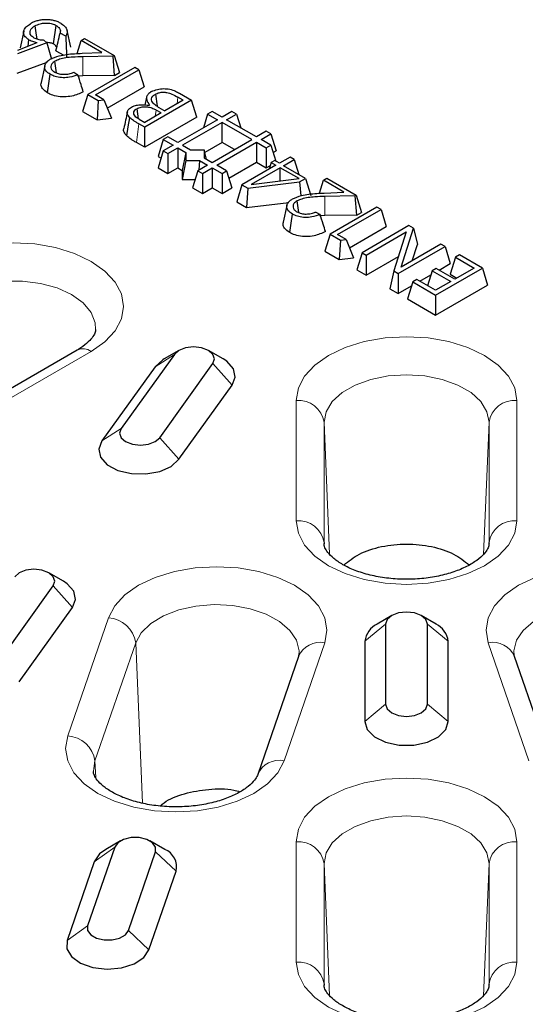
# Model space of a CAD drawing. Units: millimetres. Extents: x 0 to 420, y 0 to 297.
# Drawn here: x 302 to 320, y 140 to 175 of the extents above; entities that cross this region are included whole.
import ezdxf

# ---------------------------------------------------------------- set-up
doc = ezdxf.new("R2010")
doc.units = ezdxf.units.MM

msp = doc.modelspace()

# ---------------------------------------------------------------- linework, layer by layer
at = {"color": 7, "linetype": 'Continuous', "lineweight": 25}
for p, q in [((302.3304, 175.0012), (302.1992, 174.3983)), ((303.3992, 174.538), (303.4928, 175.2044)), ((304.0198, 174.4168), (303.8884, 175.0204)), ((302.4857, 174.4578), (302.5179, 174.6872)), ((303.1626, 174.5764), (303.0533, 174.6771)), ((303.8385, 174.811), (303.6359, 174.9279)), ((304.2529, 174.1906), (304.395, 174.6558)), ((304.395, 174.6558), (304.5198, 174.7279)), ((305.1368, 174.2276), (304.395, 174.6558)), ((304.5198, 174.7279), (305.58, 174.1158)), ((303.1626, 174.5764), (302.1034, 174.1787)), ((302.114, 174.3166), (302.8122, 174.5817)), ((303.1626, 174.5764), (303.3302, 173.9885)), ((303.4884, 174.2927), (303.7693, 174.1305)), ((304.4277, 174.1998), (305.1368, 174.2276)), ((305.5404, 174.093), (304.4491, 174.0733)), ((305.58, 174.1158), (305.5404, 174.093)), ((305.5969, 173.4052), (305.5404, 174.093)), ((305.58, 174.1158), (305.7671, 173.5034)), ((303.157, 173.8708), (302.0856, 173.4686)), ((303.0859, 173.7517), (302.9548, 173.1494)), ((306.3187, 173.6894), (304.6349, 172.7173)), ((304.9084, 172.7035), (306.4675, 173.6035)), ((306.4675, 173.6035), (306.3187, 173.6894)), ((306.4675, 173.6035), (306.6545, 172.9911)), ((304.1273, 173.5144), (304.2762, 173.4284)), ((304.4535, 173.3846), (304.2566, 173.377)), ((305.5969, 173.4052), (304.4535, 173.3846)), ((305.5969, 173.4052), (305.7671, 173.5034)), ((305.3344, 172.229), (306.6545, 172.9911)), ((304.6349, 172.7173), (304.4478, 172.1049)), ((304.6349, 172.7173), (305.0094, 172.5011)), ((305.2144, 172.5268), (304.9084, 172.7035)), ((305.0094, 172.5011), (305.2144, 172.5268)), ((305.2144, 172.5268), (305.4792, 171.8695)), ((308.3624, 172.5096), (306.6785, 171.5375)), ((306.7469, 172.6261), (306.6838, 172.3364)), ((307.0611, 172.7277), (307.1225, 172.2932)), ((308.0648, 172.5096), (307.3981, 172.1247)), ((308.0648, 172.5096), (307.8744, 172.6196)), ((307.9303, 172.759), (308.3624, 172.5096)), ((308.5494, 171.8972), (308.3624, 172.5096)), ((305.0094, 172.5011), (304.9669, 171.8052)), ((306.3986, 172.2069), (306.4489, 171.8473)), ((307.2733, 172.0527), (307.0902, 172.1584)), ((307.2239, 172.2253), (307.3981, 172.1247)), ((304.4478, 172.1049), (304.9669, 171.8052)), ((304.9669, 171.8052), (305.4792, 171.8695)), ((306.4793, 171.8243), (306.6785, 171.7093)), ((307.2733, 172.0527), (306.6785, 171.7093)), ((308.5494, 171.8972), (306.6785, 170.8172)), ((309.2917, 171.8105), (307.8672, 170.9882)), ((308.9381, 172.0146), (308.7868, 171.519)), ((309.1047, 172.1107), (308.9381, 172.0146)), ((308.9381, 172.0146), (309.2917, 171.8105)), ((309.4582, 171.9066), (309.1047, 172.1107)), ((309.8118, 172.1107), (309.4582, 171.9066)), ((309.6247, 171.8105), (309.9783, 172.0146)), ((310.6957, 171.1923), (309.6247, 171.8105)), ((309.9783, 172.0146), (309.8118, 172.1107)), ((309.9783, 172.0146), (310.1296, 171.519)), ((306.6785, 171.5375), (306.4722, 171.6566)), ((306.6785, 170.8172), (306.6785, 171.5375)), ((309.4582, 171.7144), (308.0338, 170.8921)), ((310.5291, 171.0962), (309.4582, 171.7144)), ((309.4582, 170.994), (309.4582, 171.7144)), ((307.3471, 171.0962), (307.1601, 170.4837)), ((307.5137, 171.1923), (307.3471, 171.0962)), ((307.3471, 171.0962), (307.7007, 170.8921)), ((307.8672, 170.9882), (307.5137, 171.1923)), ((309.1047, 170.2738), (310.5291, 171.0962)), ((311.0492, 171.3964), (310.6957, 171.1923)), ((310.8622, 171.0962), (311.2157, 171.3003)), ((311.2157, 170.8921), (310.8622, 171.0962)), ((311.2157, 171.3003), (311.0492, 171.3964)), ((311.2157, 171.3003), (311.4028, 170.6879)), ((306.6785, 170.8172), (306.3787, 170.9902)), ((307.7007, 170.8921), (307.3471, 170.688)), ((307.5137, 170.5918), (307.8672, 170.7959)), ((307.8672, 170.7959), (308.1586, 170.6277)), ((307.8672, 170.7959), (307.8672, 170.0755)), ((308.0338, 170.8921), (308.3251, 170.7239)), ((309.4582, 170.994), (308.8354, 170.6344)), ((309.2712, 170.1777), (310.6957, 171)), ((309.9052, 170.736), (309.4582, 170.994)), ((310.6957, 171), (311.0492, 170.7959)), ((310.6957, 171), (310.6957, 170.2796)), ((311.0492, 170.7959), (311.2157, 170.8921)), ((311.0492, 170.7959), (311.0492, 170.0755)), ((311.2157, 170.8921), (311.391, 170.3181)), ((307.3471, 170.688), (307.1601, 170.0755)), ((307.1601, 170.4837), (307.2661, 170.4226)), ((307.3471, 170.688), (307.5137, 170.5918)), ((307.5137, 170.5918), (307.5137, 169.8714)), ((308.1586, 170.6277), (308.0263, 169.9837)), ((308.1586, 170.6277), (308.1586, 170.3459)), ((308.3251, 170.7239), (308.8133, 170.7239)), ((308.8133, 170.7239), (308.8133, 170.442)), ((308.8944, 170.3952), (308.8133, 170.7239)), ((308.8133, 170.442), (309.1047, 170.2738)), ((311.2968, 170.6267), (311.4028, 170.6879)), ((311.9074, 170.4631), (311.5236, 170.2416)), ((312.0562, 170.3772), (311.9074, 170.4631)), ((307.1601, 170.0755), (307.5137, 169.8714)), ((307.5137, 169.8714), (307.8672, 170.0755)), ((307.8672, 170.0755), (308.0263, 169.9837)), ((308.1586, 170.3459), (308.0263, 169.6571)), ((308.1586, 170.3459), (308.6468, 170.3459)), ((308.9381, 170.1777), (308.5846, 169.9736)), ((308.6468, 170.3459), (308.6187, 169.9933)), ((308.6468, 170.3459), (308.9381, 170.1777)), ((308.7511, 169.8775), (309.1047, 170.0816)), ((309.1047, 170.0816), (309.4582, 169.8775)), ((309.1047, 170.0816), (309.1047, 169.3612)), ((309.6247, 169.9736), (309.2712, 170.1777)), ((309.7058, 169.7082), (310.6957, 170.2796)), ((311.3988, 170.1695), (310.1756, 169.4633)), ((311.5476, 170.0836), (310.5021, 169.48)), ((310.6957, 170.2796), (311.0492, 170.0755)), ((311.0492, 170.0755), (311.1991, 170.1621)), ((311.2309, 170.2664), (311.1591, 170.0311)), ((311.3557, 170.3385), (311.2309, 170.2664)), ((311.2309, 170.2664), (311.3988, 170.1695)), ((311.5236, 170.2416), (311.3557, 170.3385)), ((312.2276, 169.6911), (311.5476, 170.0836)), ((311.5476, 169.6079), (311.5476, 170.0836)), ((311.6724, 170.1557), (312.0562, 170.3772)), ((312.4639, 169.6987), (311.6724, 170.1557)), ((312.0562, 170.3772), (312.2205, 169.8393)), ((308.0263, 169.9837), (308.0263, 169.6571)), ((308.5846, 169.9736), (308.3976, 169.3612)), ((308.5846, 169.9736), (308.7511, 169.8775)), ((308.7511, 169.8775), (308.7511, 169.1571)), ((309.4582, 169.8775), (309.6247, 169.9736)), ((309.4582, 169.8775), (309.4582, 169.1571)), ((309.6247, 169.9736), (309.8118, 169.3612)), ((310.5021, 169.48), (312.2276, 169.6911)), ((312.2453, 169.5725), (312.4639, 169.6987)), ((312.4639, 169.6987), (312.651, 169.0863)), ((313.1018, 169.6295), (313.2266, 169.7015)), ((313.2266, 169.7015), (314.2869, 169.0895)), ((308.0263, 169.6571), (308.4879, 169.6571)), ((308.3976, 169.3612), (308.7511, 169.1571)), ((308.7511, 169.1571), (309.1047, 169.3612)), ((309.1047, 169.3612), (309.4582, 169.1571)), ((309.4582, 169.1571), (309.8118, 169.3612)), ((310.1756, 169.4633), (309.9885, 168.8509)), ((310.1756, 169.4633), (310.3814, 169.3445)), ((310.3814, 169.3445), (310.3386, 168.6489)), ((310.3814, 169.3445), (312.2453, 169.5725)), ((312.2453, 169.5725), (312.2934, 169.0735)), ((312.9598, 169.1643), (313.1018, 169.6295)), ((313.8437, 169.2012), (313.1018, 169.6295)), ((313.1345, 169.1734), (313.8437, 169.2012)), ((314.2473, 169.0666), (313.1559, 169.047)), ((314.2869, 169.0895), (314.2473, 169.0666)), ((314.3037, 168.3788), (314.2473, 169.0666)), ((314.2869, 169.0895), (314.4739, 168.4771)), ((309.9885, 168.8509), (310.3386, 168.6489)), ((310.3386, 168.6489), (311.8568, 168.8345)), ((311.7927, 168.7253), (311.6616, 168.123)), ((315.0256, 168.663), (313.3417, 167.691)), ((315.1743, 168.5772), (315.0256, 168.663)), ((312.8341, 168.4881), (312.983, 168.4021)), ((313.1603, 168.3583), (312.9635, 168.3506)), ((314.3037, 168.3788), (313.1603, 168.3583)), ((313.6153, 167.6771), (315.1743, 168.5772)), ((314.3037, 168.3788), (314.4739, 168.4771)), ((315.1743, 168.5772), (315.3614, 167.9647)), ((314.0412, 167.2027), (315.3614, 167.9647)), ((316.1769, 167.9984), (314.493, 167.0263)), ((315.894, 166.5058), (316.3389, 167.9048)), ((316.3389, 167.9048), (316.1769, 167.9984)), ((316.3389, 167.9048), (316.4816, 167.3181)), ((313.3417, 167.691), (313.1547, 167.0786)), ((313.3417, 167.691), (313.7162, 167.4748)), ((313.9212, 167.5005), (313.6153, 167.6771)), ((314.6418, 166.9404), (316.0798, 167.7706)), ((316.0798, 167.7706), (315.6333, 166.3681)), ((313.7162, 167.4748), (313.6737, 166.7789)), ((313.7162, 167.4748), (313.9212, 167.5005)), ((313.9212, 167.5005), (314.1861, 166.8432)), ((315.7931, 166.2758), (317.477, 167.2479)), ((317.3282, 167.3338), (315.894, 166.5058)), ((316.2973, 166.7386), (316.4816, 167.3181)), ((317.477, 167.2479), (317.3282, 167.3338)), ((317.477, 167.2479), (317.664, 166.6355)), ((313.1547, 167.0786), (313.6737, 166.7789)), ((313.6737, 166.7789), (314.1861, 166.8432)), ((314.493, 167.0263), (314.306, 166.4139)), ((314.493, 167.0263), (314.6418, 166.9404)), ((314.6418, 166.9404), (314.6418, 166.2201)), ((314.6418, 166.2201), (315.7988, 166.888)), ((317.851, 166.8602), (317.664, 166.2478)), ((317.9998, 166.9461), (317.851, 166.8602)), ((317.851, 166.8602), (318.5226, 166.4725)), ((318.8202, 166.4725), (317.9998, 166.9461)), ((317.2614, 166.4031), (317.664, 166.6355)), ((314.306, 166.4139), (314.6418, 166.2201)), ((315.6333, 166.3681), (315.4906, 165.73)), ((315.6333, 166.3681), (315.7931, 166.2758)), ((315.7931, 166.2758), (315.7931, 165.5554)), ((316.5658, 166.0015), (316.9682, 166.2338)), ((317.0115, 166.3755), (316.8476, 165.8388)), ((317.1603, 166.4614), (317.0115, 166.3755)), ((317.0115, 166.3755), (317.6831, 165.9878)), ((317.1363, 165.5004), (318.8202, 166.4725)), ((317.8319, 166.0737), (317.1603, 166.4614)), ((317.664, 166.2478), (317.8987, 166.1123)), ((318.5226, 166.4725), (317.8319, 166.0737)), ((318.8202, 166.4725), (319.0072, 165.8601)), ((315.7931, 165.5554), (316.2726, 165.8323)), ((316.3159, 165.974), (316.1289, 165.3616)), ((316.4647, 166.0599), (316.3159, 165.974)), ((316.3159, 165.974), (317.1363, 165.5004)), ((317.1363, 165.6722), (316.4647, 166.0599)), ((317.6831, 165.9878), (317.1363, 165.6722)), ((317.1363, 164.78), (319.0072, 165.8601)), ((315.4906, 165.73), (315.7931, 165.5554)), ((317.1363, 165.5004), (317.1363, 164.78)), ((316.1289, 165.3616), (317.1363, 164.78)), ((304.2535, 163.5247), (298.9502, 160.4632)), ((307.7449, 163.3693), (305.8315, 160.7026)), ((307.9074, 163.5097), (307.3769, 163.2034)), ((309.4986, 163.2034), (308.9682, 163.5097)), ((307.2173, 160.3712), (309.1307, 163.038)), ((307.052, 162.9226), (305.1385, 160.2559)), ((307.9102, 159.5931), (309.8236, 162.2599)), ((313.1252, 156.5947), (313.1261, 156.5524)), ((319.0568, 156.5524), (319.0577, 156.5947)), ((303.7584, 155.2033), (303.2279, 155.5096)), ((301.477, 152.3711), (303.3904, 155.0378)), ((302.1699, 151.593), (304.0833, 154.2597)), ((315.561, 153.9716), (315.0306, 153.6653)), ((317.1523, 153.6653), (316.6219, 153.9716)), ((315.3415, 153.6655), (315.3415, 150.779)), ((316.8415, 150.779), (316.8415, 153.6655)), ((314.5915, 153.0531), (314.5915, 150.1666)), ((317.5915, 150.1666), (317.5915, 153.0531)), ((312.2073, 152.5039), (310.7442, 148.2574)), ((312.2219, 152.6048), (312.2073, 152.5039)), ((321.4387, 148.2574), (319.9756, 152.5039)), ((305.6013, 145.6452), (304.6259, 142.8143)), ((305.8065, 145.8669), (305.2761, 145.5606)), ((307.3978, 145.5606), (306.8674, 145.8669)), ((306.0971, 142.6453), (307.0725, 145.4763)), ((304.8658, 145.1173), (303.8903, 142.2863)), ((306.8327, 141.9484), (307.8081, 144.7794)), ((313.1252, 140.7193), (313.1261, 140.677)), ((319.0568, 140.677), (319.0577, 140.7193))]:
    msp.add_line(p, q, dxfattribs=at)
at = {"color": 8, "linetype": 'Continuous', "lineweight": 18}
for p, q in [((307.8409, 172.3803), (307.8744, 172.6196)), ((307.0581, 171.9284), (307.0902, 172.1584)), ((306.3787, 170.9902), (306.4722, 171.6566)), ((304.7535, 163.4752), (299.4502, 160.4137)), ((307.7449, 163.3693), (307.052, 162.9226)), ((309.1307, 163.038), (309.8236, 162.2599)), ((312.1258, 157.3827), (312.1258, 161.7124)), ((320.0571, 161.7124), (320.0571, 157.3827)), ((313.1252, 160.9243), (313.1252, 156.5947)), ((313.3282, 156.176), (313.1252, 160.9243)), ((318.8544, 156.1694), (319.0577, 160.9243)), ((319.0577, 156.5947), (319.0577, 160.9243)), ((305.8315, 160.7026), (305.1385, 160.2559)), ((307.2173, 160.3712), (307.9102, 159.5931)), ((319.0559, 156.5516), (319.0577, 156.5947)), ((303.3904, 155.0378), (304.0833, 154.2597)), ((303.9106, 149.6415), (305.3738, 153.8879)), ((315.3415, 153.6655), (314.5915, 153.0531)), ((316.8415, 153.6655), (317.5915, 153.0531)), ((306.354, 152.9873), (304.8908, 148.7409)), ((306.5946, 147.2229), (306.354, 152.9873)), ((313.1528, 152.9947), (311.6896, 148.7482)), ((320.4933, 148.7482), (319.0301, 152.9947)), ((315.3415, 150.779), (314.5915, 150.1666)), ((316.8415, 150.779), (317.5915, 150.1666)), ((304.8908, 148.7409), (304.8345, 148.3705)), ((304.9156, 148.1478), (304.8908, 148.7409)), ((305.6013, 145.6452), (304.8658, 145.1173)), ((312.1258, 141.5073), (312.1258, 145.837)), ((320.0571, 145.837), (320.0571, 141.5073)), ((307.0725, 145.4763), (307.8081, 144.7794)), ((313.1252, 145.0489), (313.1252, 140.7193)), ((313.3282, 140.3006), (313.1252, 145.0489)), ((318.8544, 140.294), (319.0577, 145.0489)), ((319.0577, 140.7193), (319.0577, 145.0489)), ((304.6259, 142.8143), (303.8903, 142.2863)), ((306.0971, 142.6453), (306.8327, 141.9484)), ((319.0559, 140.6762), (319.0577, 140.7193))]:
    msp.add_line(p, q, dxfattribs=at)
at = {"color": 7, "linetype": 'Continuous', "lineweight": 25, "flags": 128}
for points in [[(302.7316, 175.1854), (302.7784, 174.8522), (302.7972, 174.7176)], [(303.5109, 173.4924), (303.4989, 173.5789), (303.4523, 173.9123)], [(303.1863, 172.7778), (303.2333, 173.1108), (303.2804, 173.4439)], [(306.0305, 171.2297), (306.0877, 171.5551), (306.145, 171.8804)], [(312.2178, 168.466), (312.2057, 168.5526), (312.1592, 168.8859)], [(311.8932, 167.7514), (311.9402, 168.0845), (311.9872, 168.4176)], [(309.1307, 163.038), (309.1878, 163.2036), (309.1307, 163.3693), (308.9681, 163.5098), (308.7248, 163.6037), (308.4378, 163.6366), (308.1508, 163.6037), (307.9075, 163.5098), (307.7449, 163.3693)], [(307.3769, 163.2034), (307.3319, 163.1763), (307.052, 162.9226)], [(309.8236, 162.2599), (309.9364, 162.5535), (309.8684, 162.8516), (309.6278, 163.1184), (309.4986, 163.2034)], [(305.8315, 160.7026), (305.7744, 160.5369), (305.8315, 160.3712), (305.994, 160.2308), (306.2374, 160.1369), (306.5244, 160.104), (306.8114, 160.1369), (307.0547, 160.2308), (307.2173, 160.3712)], [(305.1385, 160.2559), (305.0258, 159.9623), (305.0938, 159.6641), (305.3343, 159.3974), (305.7184, 159.1942), (306.1997, 159.0791), (306.7202, 159.066), (307.217, 159.1564), (307.6303, 159.3395), (307.9102, 159.5931)], [(303.3904, 155.0378), (303.4475, 155.2035), (303.3904, 155.3692), (303.2279, 155.5096), (302.9845, 155.6035), (302.6975, 155.6364), (302.4105, 155.6035), (302.1672, 155.5096), (302.0046, 155.3692)], [(304.0833, 154.2597), (304.1961, 154.5533), (304.1281, 154.8515), (303.8876, 155.1182), (303.7584, 155.2033)], [(316.8415, 153.6655), (316.7844, 153.8312), (316.6218, 153.9716), (316.3785, 154.0655), (316.0915, 154.0984), (315.8044, 154.0655), (315.5611, 153.9716), (315.3985, 153.8312), (315.3415, 153.6655)], [(315.3415, 150.779), (315.3985, 150.6133), (315.5611, 150.4729), (315.8044, 150.379), (316.0915, 150.3461), (316.3785, 150.379), (316.6218, 150.4729), (316.7844, 150.6133), (316.8415, 150.779)], [(314.5915, 150.1666), (314.6819, 149.8705), (314.9424, 149.61), (315.3415, 149.4167), (315.831, 149.3138), (316.3519, 149.3138), (316.8415, 149.4167), (317.2405, 149.61), (317.501, 149.8705), (317.5915, 150.1666)], [(307.0725, 145.4763), (307.0725, 145.6452), (306.9605, 145.8013), (306.7536, 145.9208), (306.4833, 145.9854), (306.1906, 145.9854), (305.9203, 145.9208), (305.7133, 145.8013), (305.6013, 145.6452)], [(305.2761, 145.5606), (305.0546, 145.3976), (304.8658, 145.1173)], [(304.6259, 142.8143), (304.6259, 142.6453), (304.7379, 142.4892), (304.9448, 142.3698), (305.2152, 142.3051), (305.5078, 142.3051), (305.7782, 142.3698), (305.9851, 142.4892), (306.0971, 142.6453)], [(303.8903, 142.2863), (303.8789, 141.9857), (304.0464, 141.7009), (304.3725, 141.4663), (304.8178, 141.3103), (305.3288, 141.2517), (305.8436, 141.2974), (306.3004, 141.4421), (306.6439, 141.6682), (306.8327, 141.9484)]]:
    msp.add_lwpolyline(points, dxfattribs=at)
at = {"color": 8, "linetype": 'Continuous', "lineweight": 18, "flags": 128}
for points in [[(304.4535, 173.3846), (304.4513, 173.729), (304.4491, 174.0733)], [(313.1603, 168.3583), (313.1581, 168.7026), (313.1559, 169.047)], [(299.1451, 166.7129), (299.7461, 166.9976), (300.4317, 167.2091), (301.1756, 167.3394), (301.9493, 167.3834), (302.723, 167.3394), (303.4669, 167.2091), (304.1525, 166.9976), (304.7535, 166.7129), (305.2467, 166.3659), (305.6131, 165.9701), (305.8388, 165.5407), (305.915, 165.094), (305.8388, 164.6474), (305.6131, 164.218), (305.2467, 163.8222), (304.7535, 163.4752)], [(304.9149, 164.2673), (304.897, 164.4977), (304.7492, 164.8716), (304.461, 165.2171), (304.0468, 165.5169), (303.5275, 165.7559), (302.929, 165.9223), (302.2814, 166.0076), (301.6172, 166.0076), (300.9696, 165.9223), (300.3711, 165.7559), (299.8518, 165.5169)], [(312.1258, 161.7124), (312.202, 162.159), (312.4276, 162.5885), (312.7941, 162.9843), (313.2873, 163.3312), (313.8882, 163.6159), (314.5738, 163.8274), (315.3178, 163.9577), (316.0915, 164.0017), (316.8651, 163.9577), (317.6091, 163.8274), (318.2947, 163.6159), (318.8956, 163.3312), (319.3888, 162.9843), (319.7553, 162.5885), (319.9809, 162.159), (320.0571, 161.7124)], [(319.0577, 160.9243), (318.9834, 161.3054), (318.764, 161.6673), (318.4106, 161.992), (317.9409, 162.2631), (317.3785, 162.4672), (316.7515, 162.5938), (316.0915, 162.6367), (315.4314, 162.5938), (314.8044, 162.4672), (314.242, 162.2631), (313.7723, 161.992), (313.4189, 161.6673), (313.1995, 161.3054), (313.1252, 160.9243)], [(320.0571, 157.3827), (319.9809, 156.9361), (319.7553, 156.5066), (319.3888, 156.1108), (318.8956, 155.7639), (318.2947, 155.4792), (317.6091, 155.2676), (316.8651, 155.1374), (316.0915, 155.0934), (315.3178, 155.1374), (314.5738, 155.2676), (313.8882, 155.4792), (313.2873, 155.7639), (312.7941, 156.1108), (312.4276, 156.5066), (312.202, 156.9361), (312.1258, 157.3827)], [(305.3738, 153.8879), (305.5995, 154.3174), (305.9659, 154.7132), (306.4591, 155.0601), (307.0601, 155.3448), (307.7457, 155.5564), (308.4896, 155.6866), (309.2633, 155.7306), (310.037, 155.6866), (310.7809, 155.5564), (311.4665, 155.3448), (312.0675, 155.0601), (312.5606, 154.7132), (312.9271, 154.3174), (313.1528, 153.8879), (313.229, 153.4413), (313.1528, 152.9947)], [(319.0301, 152.9947), (318.9539, 153.4413), (319.0301, 153.8879), (319.2558, 154.3174), (319.6223, 154.7132), (320.1154, 155.0601), (320.7164, 155.3448), (321.402, 155.5564), (322.1459, 155.6866), (322.9196, 155.7306), (323.6933, 155.6866), (324.4372, 155.5564), (325.1228, 155.3448), (325.7238, 155.0601), (326.217, 154.7132), (326.5834, 154.3174), (326.8091, 153.8879)], [(312.2282, 152.6014), (312.2284, 152.7013), (312.1356, 153.081), (311.8987, 153.4392), (311.5297, 153.758), (311.047, 154.0215), (310.4749, 154.2163), (309.842, 154.3328), (309.1801, 154.365), (308.5224, 154.3114), (307.9018, 154.1746), (307.3495, 153.9616), (306.8932, 153.6829), (306.5557, 153.3527), (306.354, 152.9873)], [(325.8289, 152.9873), (325.6272, 153.3527), (325.2897, 153.6829), (324.8334, 153.9616), (324.2811, 154.1746), (323.6605, 154.3114), (323.0028, 154.365), (322.3409, 154.3328), (321.708, 154.2163), (321.1359, 154.0215), (320.6532, 153.758), (320.2842, 153.4392), (320.0473, 153.081), (319.9545, 152.7013), (319.9541, 152.6151)], [(311.6896, 148.7482), (311.4639, 148.3187), (311.0975, 147.9229), (310.6043, 147.576), (310.0033, 147.2913), (309.3177, 147.0797), (308.5738, 146.9495), (307.8001, 146.9055), (307.0264, 146.9495), (306.2825, 147.0797), (305.5969, 147.2913), (304.9959, 147.576), (304.5028, 147.9229), (304.1363, 148.3187), (303.9106, 148.7482), (303.8344, 149.1948), (303.9106, 149.6415)], [(312.1258, 145.837), (312.202, 146.2836), (312.4276, 146.7131), (312.7941, 147.1089), (313.2873, 147.4558), (313.8882, 147.7405), (314.5738, 147.952), (315.3178, 148.0823), (316.0915, 148.1263), (316.8651, 148.0823), (317.6091, 147.952), (318.2947, 147.7405), (318.8956, 147.4558), (319.3888, 147.1089), (319.7553, 146.7131), (319.9809, 146.2836), (320.0571, 145.837)], [(319.0577, 145.0489), (318.9834, 145.43), (318.764, 145.7919), (318.4106, 146.1166), (317.9409, 146.3877), (317.3785, 146.5917), (316.7515, 146.7184), (316.0915, 146.7613), (315.4314, 146.7184), (314.8044, 146.5917), (314.242, 146.3877), (313.7723, 146.1166), (313.4189, 145.7919), (313.1995, 145.43), (313.1252, 145.0489)], [(320.0571, 141.5073), (319.9809, 141.0607), (319.7553, 140.6312), (319.3888, 140.2354), (318.8956, 139.8885), (318.2947, 139.6038), (317.6091, 139.3922), (316.8651, 139.2619), (316.0915, 139.218), (315.3178, 139.2619), (314.5738, 139.3922), (313.8882, 139.6038), (313.2873, 139.8885), (312.7941, 140.2354), (312.4276, 140.6312), (312.202, 141.0607), (312.1258, 141.5073)]]:
    msp.add_lwpolyline(points, dxfattribs=at)
at = {"color": 8, "linetype": 'Continuous', "lineweight": 18}
for centre, radius, start, end in [((304.4615, 163.0759), 0.4947, 53.82896, 114.86058), ((312.2052, 160.7854), 0.9304, 8.58991, 94.89682), ((319.9777, 160.7854), 0.9304, 85.10318, 171.41009), ((312.2052, 156.4557), 0.9304, 8.58991, 94.89682), ((319.9777, 156.4557), 0.9304, 85.10318, 171.41009), ((305.3111, 152.836), 1.0538, 8.25567, 86.59061), ((312.9936, 152.1452), 0.8643, 79.38886, 155.47785), ((319.1893, 152.1452), 0.8643, 24.52215, 100.61114), ((303.848, 148.5895), 1.0538, 8.25567, 86.59061), ((311.5146, 147.9292), 0.8375, 77.93945, 156.91064), ((312.2052, 144.9099), 0.9304, 8.58991, 94.89682), ((319.9777, 144.9099), 0.9304, 85.10318, 171.41009), ((312.2052, 140.5803), 0.9304, 8.58991, 94.89682), ((319.9777, 140.5803), 0.9304, 85.10318, 171.41009)]:
    msp.add_arc(centre, radius, start, end, dxfattribs=at)
at = {"color": 7, "linetype": 'Continuous', "lineweight": 25}
for centre, radius, start, end in [((315.3876, 152.9456), 0.8034, 116.38163, 172.31071), ((316.7953, 152.9456), 0.8034, 7.68929, 63.61837), ((307.1421, 144.9279), 0.6824, 347.43356, 67.99368)]:
    msp.add_arc(centre, radius, start, end, dxfattribs=at)
for points, knots in [([(303.6772, 175.2691), (303.6401, 175.2896), (303.5661, 175.3304), (303.4309, 175.3737), (303.2851, 175.4016), (303.1321, 175.4109), (302.9789, 175.4026), (302.8326, 175.3755), (302.6963, 175.3331), (302.6215, 175.2926), (302.5839, 175.2722)], [0, 0, 0, 0, 0.1254461, 0.2500571, 0.3749733, 0.4997736, 0.6243605, 0.7494682, 0.8742033, 1, 1, 1, 1]), ([(302.5179, 174.6872), (302.4681, 174.7208), (302.3679, 174.7885), (302.3158, 174.9162), (302.3324, 175.0455), (302.4193, 175.1655), (302.5238, 175.236), (302.5796, 175.2696), (302.5839, 175.2722)], [0, 0, 0, 0, 0.1999565, 0.402034, 0.5794515, 0.7870219, 0.9834873, 1, 1, 1, 1]), ([(302.6932, 174.7577), (302.6552, 174.7845), (302.5824, 174.8358), (302.547, 174.9333), (302.5624, 175.03), (302.6269, 175.1179), (302.699, 175.1644), (302.7316, 175.1854)], [0, 0, 0, 0, 0.2155886, 0.4126301, 0.6081133, 0.8228332, 1, 1, 1, 1]), ([(302.7316, 175.1854), (302.792, 175.2146), (302.8984, 175.266), (303.0942, 175.293), (303.2728, 175.2849), (303.4086, 175.2487), (303.4723, 175.2152), (303.4928, 175.2044)], [0, 0, 0, 0, 0.27515143, 0.48504181, 0.69479177, 0.90180853, 1, 1, 1, 1]), ([(303.4928, 175.2044), (303.5301, 175.1785), (303.6097, 175.123), (303.6556, 175.0221), (303.6418, 174.9561), (303.6359, 174.9279)], [0, 0, 0, 0, 0.335322, 0.7167419, 1, 1, 1, 1]), ([(303.6772, 175.2691), (303.7342, 175.2285), (303.8435, 175.1507), (303.9045, 175.0044), (303.8891, 174.8894), (303.8494, 174.8279), (303.8385, 174.811)], [0, 0, 0, 0, 0.3135537, 0.6018235, 0.8902814, 1, 1, 1, 1]), ([(302.5179, 174.6872), (302.5435, 174.6748), (302.5946, 174.6502), (302.6981, 174.6197), (302.7695, 174.5959), (302.8122, 174.5817)], [0, 0, 0, 0, 0.28733422, 0.57327576, 1, 1, 1, 1]), ([(302.6932, 174.7577), (302.7391, 174.7369), (302.8299, 174.6958), (302.9625, 174.6798), (303.036, 174.6776), (303.0533, 174.6771)], [0, 0, 0, 0, 0.4387607, 0.86821106, 1, 1, 1, 1]), ([(303.4884, 174.2927), (303.5134, 174.3983), (303.5633, 174.6094), (303.6117, 174.8218), (303.6359, 174.9279)], [0, 0, 0, 0, 0.4999936, 1, 1, 1, 1]), ([(303.8385, 174.811), (303.8447, 174.7029), (303.8589, 174.4554), (303.8674, 174.2096), (303.8722, 174.0711)], [0, 0, 0, 0, 0.4369755, 1, 1, 1, 1]), ([(303.1402, 174.597), (303.1707, 174.597), (303.2455, 174.5968), (303.3354, 174.5715), (303.3835, 174.5463), (303.3992, 174.538)], [0, 0, 0, 0, 0.3177776, 0.7776095, 1, 1, 1, 1]), ([(303.511, 174.3809), (303.5121, 174.3847), (303.5206, 174.4136), (303.4878, 174.4685), (303.4377, 174.5143), (303.4034, 174.5354), (303.3992, 174.538)], [0, 0, 0, 0, 0.0667003, 0.5023984, 0.939326, 1, 1, 1, 1]), ([(303.2804, 173.4439), (303.2256, 173.4811), (303.1279, 173.5473), (303.072, 173.6705), (303.0891, 173.7963), (303.1618, 173.9064), (303.2494, 173.9642), (303.2801, 173.9845)], [0, 0, 0, 0, 0.2408164, 0.4293608, 0.6174775, 0.8659141, 1, 1, 1, 1]), ([(303.2801, 173.9845), (303.3851, 174.0297), (303.6424, 174.1407), (304.0589, 174.1828), (304.3368, 174.1956), (304.4277, 174.1998)], [0, 0, 0, 0, 0.3168841, 0.7764895, 1, 1, 1, 1]), ([(304.4491, 174.0733), (304.3309, 174.0703), (304.0494, 174.0632), (303.6888, 174.0221), (303.506, 173.9372), (303.4523, 173.9123)], [0, 0, 0, 0, 0.3379976, 0.8054581, 1, 1, 1, 1]), ([(303.4523, 173.9123), (303.4091, 173.8818), (303.3328, 173.8281), (303.2954, 173.7296), (303.3116, 173.6391), (303.3713, 173.5676), (303.4269, 173.5322), (303.447, 173.5193)], [0, 0, 0, 0, 0.2662248, 0.4693899, 0.6723885, 0.881455, 1, 1, 1, 1]), ([(304.2762, 173.4284), (304.1801, 173.3929), (304.0168, 173.3325), (303.7413, 173.3126), (303.5118, 173.342), (303.3636, 173.3976), (303.2958, 173.4353), (303.2804, 173.4439)], [0, 0, 0, 0, 0.309028, 0.5249335, 0.7417641, 0.9410368, 1, 1, 1, 1]), ([(303.447, 173.5193), (303.4843, 173.5012), (303.5666, 173.4611), (303.7353, 173.4373), (303.9166, 173.4485), (304.0467, 173.4823), (304.112, 173.5083), (304.1273, 173.5144)], [0, 0, 0, 0, 0.1959677, 0.4319007, 0.6785146, 0.924659, 1, 1, 1, 1]), ([(304.4718, 172.8111), (304.4442, 172.8995), (304.3801, 173.1049), (304.3139, 173.3111), (304.2762, 173.4284)], [0, 0, 0, 0, 0.4307526, 1, 1, 1, 1]), ([(303.1863, 172.7778), (303.1169, 172.8267), (302.996, 172.912), (302.937, 173.0497), (302.9567, 173.1223), (302.9639, 173.1488)], [0, 0, 0, 0, 0.4614605, 0.8032326, 1, 1, 1, 1]), ([(306.9248, 172.8207), (306.9908, 172.8513), (307.1191, 172.9107), (307.3581, 172.9355), (307.5911, 172.9138), (307.7771, 172.8428), (307.8827, 172.7851), (307.9303, 172.759)], [0, 0, 0, 0, 0.21943608, 0.42638163, 0.61676799, 0.82737685, 1, 1, 1, 1]), ([(304.4718, 172.8111), (304.3413, 172.752), (304.1353, 172.6588), (303.7804, 172.6222), (303.5026, 172.6482), (303.3061, 172.7124), (303.2142, 172.7626), (303.1863, 172.7778)], [0, 0, 0, 0, 0.341085, 0.5379566, 0.735379, 0.9197248, 1, 1, 1, 1]), ([(306.9248, 172.8207), (306.8812, 172.7918), (306.7977, 172.7365), (306.7362, 172.6316), (306.7503, 172.4909), (306.8131, 172.3928), (306.8549, 172.3274)], [0, 0, 0, 0, 0.2152715, 0.411794, 0.608169, 1, 1, 1, 1]), ([(307.2239, 172.2253), (307.1644, 172.2618), (307.0446, 172.3354), (306.9327, 172.4541), (306.9176, 172.5664), (306.9584, 172.657), (307.0267, 172.704), (307.0611, 172.7277)], [0, 0, 0, 0, 0.2620277, 0.5268157, 0.6833098, 0.8404819, 1, 1, 1, 1]), ([(307.0611, 172.7277), (307.1049, 172.7487), (307.1877, 172.7883), (307.3402, 172.8041), (307.4992, 172.7886), (307.6825, 172.7257), (307.8023, 172.6594), (307.8744, 172.6196)], [0, 0, 0, 0, 0.1781755, 0.336436, 0.4730154, 0.6833343, 1, 1, 1, 1]), ([(306.145, 171.8804), (306.1098, 171.9231), (306.0486, 171.9971), (306.0522, 172.1154), (306.1091, 172.2047), (306.1765, 172.2483), (306.2039, 172.2661)], [0, 0, 0, 0, 0.3347841, 0.5816584, 0.829617, 1, 1, 1, 1]), ([(306.2039, 172.2661), (306.2478, 172.2876), (306.3361, 172.3309), (306.5697, 172.3557), (306.7407, 172.3387), (306.8549, 172.3274)], [0, 0, 0, 0, 0.24695936, 0.49703132, 1, 1, 1, 1]), ([(306.4793, 171.8243), (306.4252, 171.8589), (306.3397, 171.9136), (306.28, 172.0096), (306.2804, 172.0896), (306.3244, 172.1585), (306.3758, 172.192), (306.3986, 172.2069)], [0, 0, 0, 0, 0.31919, 0.5051552, 0.6919125, 0.8631827, 1, 1, 1, 1]), ([(306.3986, 172.2069), (306.4469, 172.2292), (306.5299, 172.2677), (306.6811, 172.2815), (306.829, 172.2676), (306.9695, 172.2234), (307.052, 172.1789), (307.0902, 172.1584)], [0, 0, 0, 0, 0.2326678, 0.4004133, 0.5679071, 0.8001796, 1, 1, 1, 1]), ([(306.0567, 172.0918), (306.0349, 171.992), (305.9914, 171.7924), (305.9481, 171.5934), (305.9264, 171.494)], [0, 0, 0, 0, 0.4999951, 1, 1, 1, 1]), ([(306.4722, 171.6566), (306.4389, 171.6762), (306.3723, 171.7155), (306.2569, 171.7873), (306.1874, 171.8452), (306.145, 171.8804)], [0, 0, 0, 0, 0.2808795, 0.5617584, 1, 1, 1, 1]), ([(306.0305, 171.2297), (305.9966, 171.2714), (305.9313, 171.3518), (305.9046, 171.4482), (305.9272, 171.4916), (305.9283, 171.4936)], [0, 0, 0, 0, 0.50595011, 0.97639643, 1, 1, 1, 1]), ([(306.3787, 170.9902), (306.3454, 171.0098), (306.2787, 171.049), (306.1556, 171.1257), (306.0795, 171.189), (306.0305, 171.2297)], [0, 0, 0, 0, 0.2630896, 0.5261788, 1, 1, 1, 1]), ([(311.9869, 168.9581), (312.0919, 169.0034), (312.3493, 169.1143), (312.7657, 169.1565), (313.0436, 169.1692), (313.1345, 169.1734)], [0, 0, 0, 0, 0.3168841, 0.7764895, 1, 1, 1, 1]), ([(313.1559, 169.047), (313.0378, 169.044), (312.7562, 169.0368), (312.3956, 168.9958), (312.2129, 168.9109), (312.1592, 168.8859)], [0, 0, 0, 0, 0.3379976, 0.8054581, 1, 1, 1, 1]), ([(311.9872, 168.4176), (311.9324, 168.4547), (311.8348, 168.521), (311.7788, 168.6441), (311.7959, 168.7699), (311.8686, 168.88), (311.9562, 168.9379), (311.9869, 168.9581)], [0, 0, 0, 0, 0.2408164, 0.4293608, 0.6174775, 0.8659141, 1, 1, 1, 1]), ([(312.1592, 168.8859), (312.1159, 168.8555), (312.0397, 168.8018), (312.0022, 168.7033), (312.0184, 168.6128), (312.0782, 168.5413), (312.1337, 168.5058), (312.1538, 168.493)], [0, 0, 0, 0, 0.2662248, 0.4693899, 0.6723885, 0.881455, 1, 1, 1, 1]), ([(312.983, 168.4021), (312.8869, 168.3665), (312.7236, 168.3061), (312.4482, 168.2863), (312.2186, 168.3156), (312.0704, 168.3712), (312.0027, 168.4089), (311.9872, 168.4176)], [0, 0, 0, 0, 0.309028, 0.5249335, 0.7417641, 0.9410368, 1, 1, 1, 1]), ([(312.1538, 168.493), (312.1912, 168.4748), (312.2734, 168.4348), (312.4421, 168.411), (312.6235, 168.4222), (312.7535, 168.456), (312.8188, 168.482), (312.8341, 168.4881)], [0, 0, 0, 0, 0.1959677, 0.4319007, 0.6785146, 0.924659, 1, 1, 1, 1]), ([(313.1786, 167.7847), (313.151, 167.8732), (313.0869, 168.0786), (313.0207, 168.2847), (312.983, 168.4021)], [0, 0, 0, 0, 0.4307526, 1, 1, 1, 1]), ([(311.8932, 167.7514), (311.8237, 167.8004), (311.7028, 167.8856), (311.6438, 168.0233), (311.6635, 168.0959), (311.6707, 168.1224)], [0, 0, 0, 0, 0.4614605, 0.8032326, 1, 1, 1, 1]), ([(313.1786, 167.7847), (313.0481, 167.7256), (312.8421, 167.6324), (312.4873, 167.5958), (312.2094, 167.6219), (312.013, 167.6861), (311.921, 167.7362), (311.8932, 167.7514)], [0, 0, 0, 0, 0.341085, 0.5379566, 0.735379, 0.9197248, 1, 1, 1, 1]), ([(304.9111, 164.2627), (304.9079, 164.2239), (304.9019, 164.1506), (304.804, 163.9725), (304.6094, 163.763), (304.3987, 163.6097), (304.2674, 163.5328), (304.2535, 163.5247)], [0, 0, 0, 0, 0.2716421, 0.5126392, 0.7433054, 0.9729248, 1, 1, 1, 1]), ([(319.0571, 156.5662), (319.0563, 156.5483), (319.0536, 156.4944), (319.0194, 156.3839), (318.8888, 156.1872), (318.6399, 155.9587), (318.2677, 155.7305), (317.7986, 155.5337), (317.249, 155.3832), (316.6418, 155.2912), (316.0053, 155.2659), (315.3709, 155.3098), (314.7708, 155.4201), (314.2358, 155.5875), (313.7923, 155.7967), (313.4596, 156.0257), (313.2472, 156.246), (313.1367, 156.4407), (313.1297, 156.5209), (313.1258, 156.5662)], [0, 0, 0, 0, 0.030456, 0.0920885, 0.1486896, 0.2091066, 0.26778, 0.3266756, 0.3864316, 0.4470283, 0.5081743, 0.5695048, 0.630562, 0.6909303, 0.750298, 0.8085584, 0.8661774, 0.9244501, 1, 1, 1, 1]), ([(313.8354, 155.7888), (314.0107, 155.928), (314.3733, 156.2161), (315.1831, 156.4802), (316.0932, 156.5783), (317.0024, 156.4795), (317.8089, 156.2161), (318.1699, 155.9296), (318.3438, 155.7915)], [0, 0, 0, 0, 0.1596808, 0.3304027, 0.500913, 0.6712631, 0.8416086, 1, 1, 1, 1]), ([(319.9756, 152.5039), (319.9683, 152.5257), (319.955, 152.5653), (319.9592, 152.5982), (319.9611, 152.6129)], [0, 0, 0, 0, 0.5528423, 1, 1, 1, 1]), ([(310.7442, 148.2574), (310.7345, 148.2328), (310.7067, 148.1621), (310.5964, 147.9984), (310.3478, 147.7702), (309.9751, 147.542), (309.5058, 147.3453), (308.9559, 147.1949), (308.3486, 147.1032), (307.7121, 147.078), (307.0777, 147.1222), (306.4779, 147.2326), (305.9431, 147.4002), (305.4998, 147.6094), (305.1678, 147.8385), (304.9544, 148.0585), (304.857, 148.2405), (304.8293, 148.3193), (304.8364, 148.3633), (304.837, 148.3674)], [0, 0, 0, 0, 0.0324555, 0.0933267, 0.1581854, 0.2211819, 0.2844194, 0.3485816, 0.4136457, 0.4792986, 0.5451485, 0.6107033, 0.6755174, 0.7392564, 0.8018068, 0.8636715, 0.9262434, 0.9931712, 1, 1, 1, 1]), ([(307.2387, 147.1225), (307.2818, 147.1622), (307.4928, 147.3566), (308.1028, 147.5876), (308.9656, 147.7436), (309.6821, 147.7508), (310.0298, 147.6551), (310.1037, 147.6347)], [0, 0, 0, 0, 0.07273085, 0.35659233, 0.64019855, 0.92350074, 1, 1, 1, 1]), ([(319.0571, 140.6908), (319.0563, 140.6729), (319.0536, 140.619), (319.0194, 140.5084), (318.8888, 140.3118), (318.6399, 140.0833), (318.2677, 139.8551), (317.7986, 139.6582), (317.249, 139.5077), (316.6418, 139.4158), (316.0053, 139.3905), (315.3709, 139.4344), (314.7708, 139.5447), (314.2358, 139.7121), (313.7923, 139.9213), (313.4596, 140.1503), (313.2472, 140.3706), (313.1367, 140.5653), (313.1297, 140.6455), (313.1258, 140.6908)], [0, 0, 0, 0, 0.030456, 0.0920885, 0.1486896, 0.2091066, 0.26778, 0.3266756, 0.3864316, 0.4470283, 0.5081743, 0.5695048, 0.630562, 0.6909303, 0.750298, 0.8085584, 0.8661774, 0.9244501, 1, 1, 1, 1])]:
    msp.add_open_spline(points, degree=3, knots=knots, dxfattribs=at)

doc.saveas('drawing.dxf')
